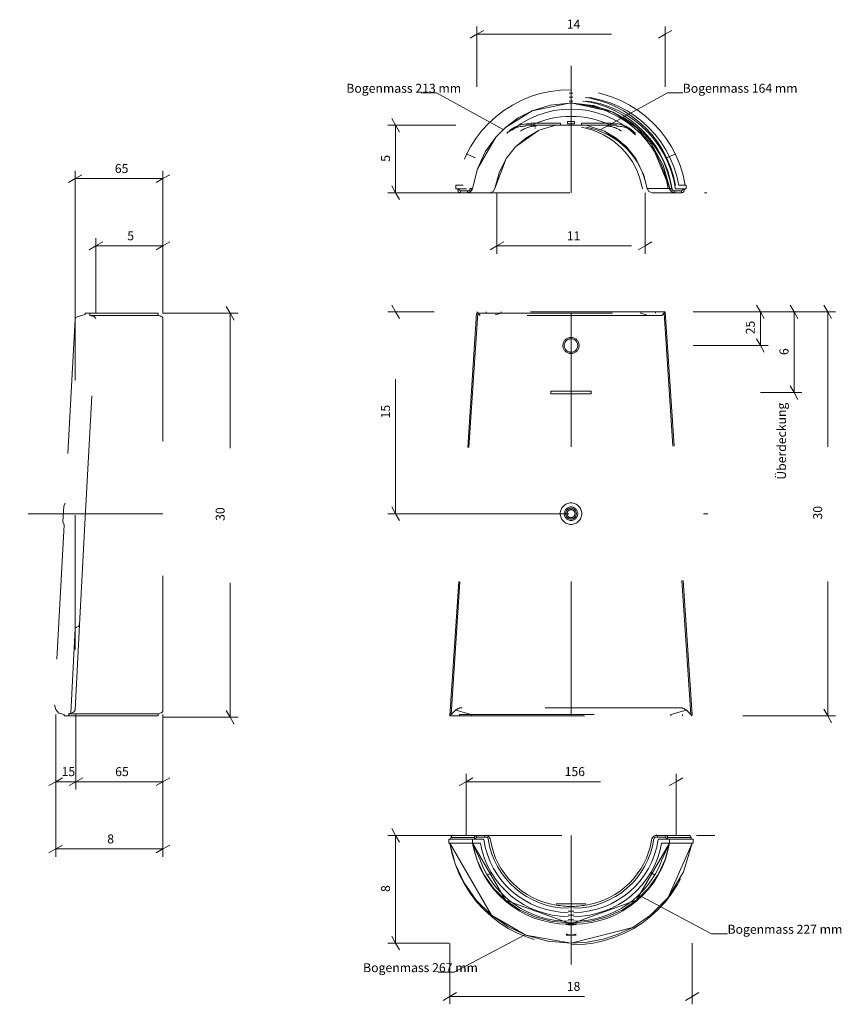
# Model space of a CAD drawing. Units: millimetres. Extents: x 0.19 to 0.8, y 2.014 to 2.746.
import ezdxf

# ---------------------------------------------------------------- set-up
doc = ezdxf.new("R2010")
doc.units = ezdxf.units.MM
doc.header["$MEASUREMENT"] = 0
for name, pattern in [('_DASHDOT', [11, 5, -2, 2, -2]), ('_DOT', [4, 2, -2]), ('_SOLID', [5, 5, 0])]:
    doc.linetypes.add(name, pattern=pattern)
doc.layers.add('SEMA2D', color=7, linetype='Continuous')
doc.layers.add('SEMATEXT', color=7, linetype='Continuous')

msp = doc.modelspace()

# ---------------------------------------------------------------- linework, layer by layer
at = {"layer": 'SEMA2D', "color": 0, "linetype": '_SOLID', "lineweight": 9}
for p, q in [((0.52903, 2.73527), (0.52903, 2.7411)), ((0.52903, 2.73527), (0.53408, 2.73818)), ((0.66884, 2.73527), (0.66884, 2.7411)), ((0.66884, 2.73527), (0.67389, 2.73818)), ((0.52903, 2.73527), (0.52398, 2.73235)), ((0.52903, 2.73527), (0.66884, 2.73527)), ((0.52903, 2.73527), (0.52903, 2.72944)), ((0.66884, 2.73527), (0.66379, 2.73235)), ((0.66884, 2.73527), (0.66884, 2.72944)), ((0.60023, 2.69142), (0.59764, 2.69142)), ((0.60023, 2.68845), (0.59764, 2.68845)), ((0.60023, 2.68559), (0.59764, 2.68559)), ((0.56999, 2.67845), (0.55024, 2.66604)), ((0.56999, 2.67845), (0.55024, 2.66604)), ((0.56999, 2.67845), (0.55967, 2.67308)), ((0.59764, 2.68405), (0.56999, 2.67845)), ((0.59764, 2.68405), (0.56999, 2.67845)), ((0.5835, 2.68263), (0.56999, 2.67845)), ((0.59764, 2.68405), (0.5835, 2.68263)), ((0.60023, 2.68405), (0.59764, 2.68405)), ((0.60023, 2.68405), (0.59764, 2.68405)), ((0.60023, 2.68405), (0.59764, 2.68405)), ((0.59764, 2.68405), (0.60023, 2.68405)), ((0.61567, 2.68235), (0.60023, 2.68405)), ((0.63031, 2.67737), (0.60023, 2.68405)), ((0.63031, 2.67737), (0.60023, 2.68405)), ((0.63031, 2.67737), (0.61567, 2.68235)), ((0.46868, 2.66765), (0.46576, 2.6727)), ((0.55967, 2.67308), (0.55024, 2.66604)), ((0.59628, 2.66872), (0.59628, 2.67034)), ((0.60159, 2.67034), (0.59628, 2.67034)), ((0.60159, 2.66872), (0.60159, 2.67034)), ((0.64763, 2.66604), (0.63031, 2.67737)), ((0.64763, 2.66604), (0.63031, 2.67737)), ((0.64763, 2.66604), (0.63031, 2.67737)), ((0.46868, 2.66765), (0.46285, 2.66765)), ((0.46868, 2.61753), (0.46868, 2.66765)), ((0.46868, 2.66765), (0.47451, 2.66765)), ((0.46868, 2.66765), (0.47159, 2.66261)), ((0.55024, 2.66604), (0.54319, 2.65892)), ((0.55024, 2.66604), (0.54319, 2.65892)), ((0.55024, 2.66604), (0.54319, 2.65892)), ((0.55776, 2.65156), (0.57404, 2.66326)), ((0.55776, 2.65156), (0.57404, 2.66326)), ((0.58768, 2.66765), (0.56504, 2.66765)), ((0.56541, 2.65818), (0.57404, 2.66326)), ((0.56939, 2.66765), (0.56939, 2.66928)), ((0.59109, 2.66928), (0.56939, 2.66928)), ((0.57208, 2.66544), (0.57269, 2.66573)), ((0.57404, 2.66326), (0.57419, 2.66333)), ((0.57404, 2.66326), (0.57419, 2.66333)), ((0.57404, 2.66326), (0.57419, 2.66333)), ((0.57419, 2.66333), (0.57469, 2.66377)), ((0.57419, 2.66333), (0.57469, 2.66377)), ((0.57419, 2.66333), (0.57469, 2.66377)), ((0.57469, 2.66377), (0.57613, 2.6642)), ((0.57469, 2.66377), (0.57613, 2.6642)), ((0.57469, 2.66377), (0.57613, 2.6642)), ((0.57613, 2.6642), (0.58768, 2.66762)), ((0.57613, 2.6642), (0.58768, 2.66762)), ((0.57613, 2.6642), (0.58768, 2.66762)), ((0.58768, 2.66762), (0.60678, 2.66765)), ((0.58768, 2.66762), (0.60678, 2.66765)), ((0.58768, 2.66762), (0.60678, 2.66765)), ((0.6102, 2.66765), (0.58768, 2.66765)), ((0.59109, 2.66765), (0.59109, 2.66928)), ((0.60159, 2.66872), (0.59628, 2.66872)), ((0.60678, 2.66765), (0.60678, 2.66928)), ((0.62848, 2.66928), (0.60678, 2.66928)), ((0.60678, 2.66765), (0.6069, 2.66762)), ((0.60678, 2.66765), (0.6069, 2.66762)), ((0.60678, 2.66765), (0.6069, 2.66762)), ((0.6069, 2.66762), (0.6102, 2.66762)), ((0.6069, 2.66762), (0.6102, 2.66762)), ((0.6069, 2.66762), (0.6102, 2.66762)), ((0.63283, 2.66765), (0.6102, 2.66765)), ((0.6102, 2.66762), (0.62384, 2.66326)), ((0.6102, 2.66762), (0.62384, 2.66326)), ((0.6102, 2.66762), (0.62384, 2.66326)), ((0.62384, 2.66326), (0.63247, 2.65818)), ((0.62384, 2.66326), (0.64012, 2.65156)), ((0.62384, 2.66326), (0.64012, 2.65156)), ((0.62848, 2.66765), (0.62848, 2.66928)), ((0.65883, 2.65367), (0.64763, 2.66604)), ((0.65883, 2.65367), (0.64763, 2.66604)), ((0.65883, 2.65367), (0.64763, 2.66604)), ((0.54319, 2.65892), (0.5294, 2.63538)), ((0.54319, 2.65892), (0.5294, 2.63538)), ((0.54319, 2.65892), (0.53523, 2.64779)), ((0.55776, 2.65156), (0.56541, 2.65818)), ((0.63247, 2.65818), (0.64012, 2.65156)), ((0.55089, 2.64288), (0.55776, 2.65156)), ((0.55089, 2.64288), (0.55776, 2.65156)), ((0.55089, 2.64288), (0.55776, 2.65156)), ((0.64012, 2.65156), (0.64698, 2.64288)), ((0.64012, 2.65156), (0.64698, 2.64288)), ((0.64012, 2.65156), (0.64698, 2.64288)), ((0.65883, 2.65366), (0.65883, 2.65367)), ((0.65883, 2.65366), (0.65883, 2.65367)), ((0.65883, 2.65366), (0.65883, 2.65367)), ((0.66744, 2.63805), (0.65883, 2.65366)), ((0.67221, 2.62066), (0.65883, 2.65366)), ((0.67221, 2.62066), (0.65883, 2.65366)), ((0.52805, 2.64335), (0.52112, 2.64653)), ((0.53523, 2.64779), (0.5294, 2.63538)), ((0.54242, 2.62066), (0.55089, 2.64288)), ((0.54242, 2.62066), (0.55089, 2.64288)), ((0.54552, 2.63226), (0.55089, 2.64288)), ((0.64698, 2.64288), (0.65294, 2.63064)), ((0.64698, 2.64288), (0.65294, 2.63064)), ((0.64698, 2.64288), (0.65294, 2.63064)), ((0.66983, 2.64335), (0.67673, 2.64652)), ((0.23071, 2.628), (0.23071, 2.63383)), ((0.29586, 2.628), (0.29586, 2.63383)), ((0.5294, 2.63538), (0.52566, 2.62066)), ((0.5294, 2.63538), (0.52566, 2.62066)), ((0.5294, 2.63538), (0.52566, 2.62066)), ((0.67221, 2.62066), (0.66744, 2.63805)), ((0.23071, 2.628), (0.22566, 2.62509)), ((0.23071, 2.628), (0.23576, 2.63092)), ((0.23071, 2.628), (0.29586, 2.628)), ((0.23071, 2.628), (0.23071, 2.62217)), ((0.29586, 2.628), (0.29082, 2.62509)), ((0.29586, 2.628), (0.30091, 2.63092)), ((0.29586, 2.628), (0.29586, 2.62217)), ((0.54242, 2.62066), (0.54552, 2.63226)), ((0.65294, 2.63064), (0.65546, 2.62066)), ((0.65294, 2.63064), (0.65546, 2.62066)), ((0.65294, 2.63064), (0.65546, 2.62066)), ((0.46868, 2.61753), (0.46576, 2.62258)), ((0.51332, 2.62322), (0.51332, 2.62038)), ((0.51332, 2.62322), (0.51879, 2.62322)), ((0.51332, 2.62038), (0.52129, 2.62038)), ((0.51463, 2.62038), (0.51503, 2.61872)), ((0.5168, 2.61885), (0.51463, 2.62038)), ((0.52566, 2.62066), (0.52414, 2.62066)), ((0.52556, 2.62025), (0.52434, 2.61842)), ((0.52556, 2.62025), (0.52434, 2.61842)), ((0.52556, 2.62025), (0.52434, 2.61842)), ((0.52566, 2.62066), (0.52556, 2.62025)), ((0.52566, 2.62066), (0.52556, 2.62025)), ((0.52566, 2.62066), (0.52556, 2.62025)), ((0.52566, 2.62066), (0.52567, 2.62067)), ((0.52567, 2.62067), (0.52566, 2.62066)), ((0.52566, 2.62066), (0.52567, 2.62067)), ((0.52567, 2.62067), (0.52566, 2.62066)), ((0.52566, 2.62066), (0.52567, 2.62067)), ((0.52567, 2.62067), (0.52566, 2.62066)), ((0.5411, 2.61842), (0.54242, 2.62066)), ((0.5411, 2.61842), (0.54242, 2.62066)), ((0.5411, 2.61842), (0.54242, 2.62066)), ((0.65546, 2.62066), (0.65678, 2.61842)), ((0.65546, 2.62066), (0.65678, 2.61842)), ((0.65546, 2.62066), (0.65678, 2.61842)), ((0.65546, 2.62066), (0.67221, 2.62066)), ((0.67221, 2.62066), (0.67221, 2.62067)), ((0.67221, 2.62067), (0.67221, 2.62066)), ((0.67221, 2.62066), (0.67221, 2.62067)), ((0.67221, 2.62067), (0.67221, 2.62066)), ((0.67221, 2.62066), (0.67221, 2.62067)), ((0.67221, 2.62067), (0.67221, 2.62066)), ((0.67353, 2.61842), (0.67221, 2.62066)), ((0.67353, 2.61842), (0.67221, 2.62066)), ((0.67353, 2.61842), (0.67221, 2.62066)), ((0.67221, 2.62066), (0.67373, 2.62066)), ((0.67658, 2.62038), (0.68455, 2.62038)), ((0.68455, 2.62322), (0.67908, 2.62322)), ((0.68107, 2.61885), (0.68324, 2.62038)), ((0.68324, 2.62038), (0.68285, 2.61872)), ((0.68455, 2.62038), (0.68455, 2.62322)), ((0.46868, 2.61753), (0.46285, 2.61753)), ((0.46868, 2.61753), (0.47451, 2.61753)), ((0.46868, 2.61753), (0.47159, 2.61249)), ((0.5165, 2.61753), (0.52194, 2.61753)), ((0.5168, 2.61753), (0.5168, 2.61885)), ((0.52194, 2.61885), (0.5168, 2.61885)), ((0.52194, 2.61753), (0.52194, 2.61885)), ((0.52434, 2.61842), (0.52194, 2.61753)), ((0.52434, 2.61842), (0.52194, 2.61753)), ((0.52434, 2.61842), (0.52194, 2.61753)), ((0.52194, 2.61753), (0.53869, 2.61753)), ((0.52194, 2.61753), (0.53869, 2.61753)), ((0.52194, 2.61753), (0.53869, 2.61753)), ((0.52194, 2.61753), (0.53869, 2.61753)), ((0.53869, 2.61753), (0.5411, 2.61842)), ((0.53869, 2.61753), (0.5411, 2.61842)), ((0.53869, 2.61753), (0.5411, 2.61842)), ((0.65678, 2.61842), (0.65918, 2.61753)), ((0.65678, 2.61842), (0.65918, 2.61753)), ((0.65678, 2.61842), (0.65918, 2.61753)), ((0.65918, 2.61753), (0.67593, 2.61753)), ((0.65918, 2.61753), (0.67593, 2.61753)), ((0.65918, 2.61753), (0.67593, 2.61753)), ((0.65918, 2.61753), (0.67593, 2.61753)), ((0.67593, 2.61753), (0.67353, 2.61842)), ((0.67593, 2.61753), (0.67353, 2.61842)), ((0.67593, 2.61753), (0.67353, 2.61842)), ((0.68107, 2.61885), (0.67562, 2.61885)), ((0.67593, 2.61753), (0.67593, 2.61885)), ((0.67593, 2.61753), (0.68107, 2.61753)), ((0.68107, 2.61753), (0.68107, 2.61885)), ((0.24611, 2.578), (0.24611, 2.58383)), ((0.29586, 2.578), (0.29586, 2.58383)), ((0.54394, 2.578), (0.54394, 2.58383)), ((0.65394, 2.578), (0.65394, 2.58383)), ((0.24611, 2.578), (0.24106, 2.57509)), ((0.24611, 2.578), (0.25116, 2.58092)), ((0.24611, 2.578), (0.29586, 2.578)), ((0.24611, 2.578), (0.24611, 2.57217)), ((0.29586, 2.578), (0.29082, 2.57509)), ((0.29586, 2.578), (0.30091, 2.58092)), ((0.29586, 2.578), (0.29586, 2.57217)), ((0.54394, 2.578), (0.53889, 2.57509)), ((0.54394, 2.578), (0.54898, 2.58092)), ((0.54394, 2.578), (0.65394, 2.578)), ((0.54394, 2.578), (0.54394, 2.57217)), ((0.65394, 2.578), (0.64889, 2.57509)), ((0.65394, 2.578), (0.65898, 2.58092)), ((0.65394, 2.578), (0.65394, 2.57217)), ((0.34586, 2.528), (0.34295, 2.53305)), ((0.46868, 2.529), (0.46576, 2.53405)), ((0.73959, 2.529), (0.73668, 2.53405)), ((0.78959, 2.529), (0.78668, 2.53405)), ((0.23115, 2.52474), (0.23071, 2.5236)), ((0.23115, 2.52474), (0.23071, 2.5236)), ((0.23115, 2.52474), (0.23071, 2.5236)), ((0.23217, 2.52541), (0.23115, 2.52474)), ((0.23217, 2.52541), (0.23115, 2.52474)), ((0.23217, 2.52541), (0.23115, 2.52474)), ((0.23802, 2.52705), (0.23217, 2.52541)), ((0.23802, 2.52705), (0.23217, 2.52541)), ((0.23802, 2.52705), (0.23217, 2.52541)), ((0.23217, 2.52541), (0.23802, 2.52705)), ((0.23768, 2.36676), (0.24611, 2.52407)), ((0.23768, 2.36676), (0.24611, 2.52407)), ((0.23768, 2.36676), (0.24611, 2.52407)), ((0.24166, 2.528), (0.23802, 2.528)), ((0.23802, 2.528), (0.23802, 2.52705)), ((0.24166, 2.528), (0.23802, 2.528)), ((0.23802, 2.528), (0.23802, 2.52705)), ((0.24166, 2.528), (0.23802, 2.528)), ((0.23802, 2.528), (0.23802, 2.52705)), ((0.23802, 2.528), (0.23802, 2.52705)), ((0.29222, 2.528), (0.23802, 2.528)), ((0.24166, 2.52634), (0.24166, 2.528)), ((0.24166, 2.52634), (0.24166, 2.528)), ((0.24166, 2.52634), (0.24166, 2.528)), ((0.24166, 2.528), (0.24166, 2.52634)), ((0.24469, 2.52549), (0.24166, 2.52634)), ((0.24469, 2.52549), (0.24166, 2.52634)), ((0.24469, 2.52549), (0.24166, 2.52634)), ((0.24166, 2.52634), (0.29222, 2.52634)), ((0.24611, 2.52407), (0.24469, 2.52549)), ((0.24611, 2.52407), (0.24469, 2.52549)), ((0.24611, 2.52407), (0.24469, 2.52549)), ((0.29222, 2.52634), (0.29222, 2.528)), ((0.29222, 2.52634), (0.2944, 2.52573)), ((0.34586, 2.528), (0.34004, 2.528)), ((0.34586, 2.22777), (0.34586, 2.528)), ((0.34586, 2.528), (0.35169, 2.528)), ((0.34586, 2.528), (0.34878, 2.52295)), ((0.46868, 2.529), (0.46285, 2.529)), ((0.46868, 2.37905), (0.46868, 2.529)), ((0.46868, 2.529), (0.47451, 2.529)), ((0.46868, 2.529), (0.47159, 2.52395)), ((0.50894, 2.22877), (0.52888, 2.529)), ((0.52975, 2.52804), (0.50993, 2.22973)), ((0.52888, 2.529), (0.53136, 2.52632)), ((0.66894, 2.529), (0.52892, 2.529)), ((0.5298, 2.52805), (0.66806, 2.52805)), ((0.66646, 2.52632), (0.5314, 2.52632)), ((0.53604, 2.52805), (0.53604, 2.529)), ((0.54273, 2.52673), (0.54695, 2.52805)), ((0.54695, 2.52805), (0.54695, 2.529)), ((0.65087, 2.52805), (0.65087, 2.529)), ((0.65087, 2.52805), (0.65509, 2.52673)), ((0.66178, 2.52805), (0.66178, 2.529)), ((0.66894, 2.529), (0.66646, 2.52632)), ((0.68794, 2.22973), (0.66807, 2.52804)), ((0.66894, 2.529), (0.68893, 2.22877)), ((0.73959, 2.529), (0.73376, 2.529)), ((0.73959, 2.504), (0.73959, 2.529)), ((0.73959, 2.529), (0.74542, 2.529)), ((0.73959, 2.529), (0.7425, 2.52395)), ((0.78959, 2.529), (0.78376, 2.529)), ((0.78959, 2.22877), (0.78959, 2.529)), ((0.78959, 2.529), (0.79542, 2.529)), ((0.78959, 2.529), (0.7925, 2.52395)), ((0.23071, 2.5236), (0.22329, 2.38687)), ((0.23071, 2.5236), (0.22329, 2.38687)), ((0.23071, 2.5236), (0.22329, 2.38687)), ((0.29586, 2.23297), (0.29586, 2.5238)), ((0.73959, 2.504), (0.73376, 2.504)), ((0.73959, 2.504), (0.73668, 2.50905)), ((0.73959, 2.504), (0.74542, 2.504)), ((0.73959, 2.504), (0.7425, 2.49895)), ((0.58394, 2.47), (0.58394, 2.468)), ((0.61394, 2.47), (0.58394, 2.47)), ((0.58394, 2.47), (0.58394, 2.468)), ((0.61394, 2.47), (0.58394, 2.47)), ((0.58394, 2.47), (0.58394, 2.468)), ((0.61394, 2.47), (0.58394, 2.47)), ((0.58394, 2.468), (0.61394, 2.468)), ((0.58394, 2.468), (0.61394, 2.468)), ((0.58394, 2.468), (0.61394, 2.468)), ((0.61394, 2.468), (0.61394, 2.47)), ((0.61394, 2.468), (0.61394, 2.47)), ((0.61394, 2.468), (0.61394, 2.47)), ((0.22329, 2.38687), (0.22224, 2.38458)), ((0.22329, 2.38687), (0.22224, 2.38458)), ((0.22329, 2.38687), (0.22224, 2.38458)), ((0.22224, 2.38458), (0.22162, 2.37298)), ((0.22224, 2.38458), (0.22162, 2.37298)), ((0.22224, 2.38458), (0.22162, 2.37298)), ((0.46868, 2.37905), (0.46285, 2.37905)), ((0.46868, 2.37905), (0.46576, 2.3841)), ((0.46868, 2.37905), (0.47451, 2.37905)), ((0.46868, 2.37905), (0.47159, 2.374)), ((0.22241, 2.37075), (0.21528, 2.23691)), ((0.22241, 2.37075), (0.21528, 2.23691)), ((0.22241, 2.37075), (0.21528, 2.23691)), ((0.22162, 2.37298), (0.22241, 2.37075)), ((0.22162, 2.37298), (0.22241, 2.37075)), ((0.22162, 2.37298), (0.22241, 2.37075)), ((0.23568, 2.32905), (0.2377, 2.3668)), ((0.23568, 2.32905), (0.2377, 2.3668)), ((0.23568, 2.32905), (0.2377, 2.3668)), ((0.2377, 2.3668), (0.23768, 2.36676)), ((0.2377, 2.3668), (0.23768, 2.36676)), ((0.2377, 2.3668), (0.23768, 2.36676)), ((0.23395, 2.29651), (0.23568, 2.32905)), ((0.23395, 2.29651), (0.23568, 2.32905)), ((0.23395, 2.29651), (0.23568, 2.32905)), ((0.23395, 2.29645), (0.23568, 2.32905)), ((0.22736, 2.23094), (0.23074, 2.29362)), ((0.22736, 2.23094), (0.23074, 2.29362)), ((0.22736, 2.23094), (0.23074, 2.29362)), ((0.23074, 2.29362), (0.22736, 2.23094)), ((0.23395, 2.29651), (0.23058, 2.23325)), ((0.23074, 2.29362), (0.23088, 2.29413)), ((0.23074, 2.29362), (0.23088, 2.29413)), ((0.23074, 2.29362), (0.23088, 2.29413)), ((0.23074, 2.29362), (0.23074, 2.29362)), ((0.23074, 2.29362), (0.23074, 2.29362)), ((0.23074, 2.29362), (0.23074, 2.29362)), ((0.23088, 2.29413), (0.23127, 2.2945)), ((0.23088, 2.29413), (0.23127, 2.2945)), ((0.23088, 2.29413), (0.23127, 2.2945)), ((0.23127, 2.2945), (0.23179, 2.29462)), ((0.23127, 2.2945), (0.23179, 2.29462)), ((0.23127, 2.2945), (0.23179, 2.29462)), ((0.23179, 2.29462), (0.23185, 2.29462)), ((0.23179, 2.29462), (0.23185, 2.29462)), ((0.23179, 2.29462), (0.23185, 2.29462)), ((0.23185, 2.29462), (0.23206, 2.29462)), ((0.23185, 2.29462), (0.23206, 2.29462)), ((0.23185, 2.29462), (0.23206, 2.29462)), ((0.23206, 2.29462), (0.23329, 2.29512)), ((0.23206, 2.29462), (0.23329, 2.29512)), ((0.23206, 2.29462), (0.23329, 2.29512)), ((0.23329, 2.29512), (0.23395, 2.29645)), ((0.23329, 2.29512), (0.23395, 2.29645)), ((0.23329, 2.29512), (0.23395, 2.29645)), ((0.23395, 2.29645), (0.23395, 2.29651)), ((0.23395, 2.29645), (0.23395, 2.29651)), ((0.23395, 2.29645), (0.23395, 2.29651)), ((0.21528, 2.23691), (0.21625, 2.23354)), ((0.21528, 2.23691), (0.21625, 2.23354)), ((0.21528, 2.23691), (0.21625, 2.23354)), ((0.21625, 2.23354), (0.21859, 2.23092)), ((0.21625, 2.23354), (0.21859, 2.23092)), ((0.21625, 2.23354), (0.21859, 2.23092)), ((0.22736, 2.23094), (0.22912, 2.23143)), ((0.34586, 2.22777), (0.34295, 2.23282)), ((0.51327, 2.23294), (0.50894, 2.22877)), ((0.52487, 2.22972), (0.51344, 2.2331)), ((0.67975, 2.2349), (0.51812, 2.2349)), ((0.673, 2.22972), (0.68444, 2.2331)), ((0.68894, 2.22877), (0.68461, 2.23294)), ((0.78959, 2.22877), (0.78668, 2.23382)), ((0.21859, 2.23092), (0.22241, 2.22985)), ((0.21859, 2.23092), (0.22241, 2.22985)), ((0.21859, 2.23092), (0.22241, 2.22985)), ((0.22241, 2.22985), (0.22241, 2.2289)), ((0.22241, 2.22985), (0.22241, 2.2289)), ((0.22241, 2.22985), (0.22241, 2.2289)), ((0.22241, 2.2289), (0.22603, 2.2289)), ((0.22241, 2.2289), (0.22603, 2.2289)), ((0.22241, 2.2289), (0.22603, 2.2289)), ((0.29222, 2.22877), (0.22241, 2.22877)), ((0.22603, 2.23056), (0.22736, 2.23094)), ((0.22603, 2.23056), (0.22736, 2.23094)), ((0.22603, 2.23056), (0.22736, 2.23094)), ((0.22603, 2.2289), (0.22603, 2.23056)), ((0.22603, 2.2289), (0.22603, 2.23056)), ((0.22603, 2.2289), (0.22603, 2.23056)), ((0.29222, 2.23043), (0.22603, 2.23043)), ((0.2944, 2.23104), (0.29222, 2.23043)), ((0.29222, 2.22877), (0.29222, 2.23043)), ((0.34586, 2.22777), (0.34004, 2.22777)), ((0.34586, 2.22777), (0.35169, 2.22777)), ((0.34586, 2.22777), (0.34878, 2.22272)), ((0.50894, 2.22877), (0.68894, 2.22877)), ((0.51614, 2.22972), (0.68173, 2.22972)), ((0.51614, 2.22972), (0.51614, 2.22877)), ((0.52487, 2.22972), (0.52487, 2.22877)), ((0.673, 2.22972), (0.673, 2.22877)), ((0.68173, 2.22972), (0.68173, 2.22877)), ((0.78959, 2.22877), (0.78376, 2.22877)), ((0.78959, 2.22877), (0.79542, 2.22877)), ((0.78959, 2.22877), (0.7925, 2.22372)), ((0.21628, 2.1799), (0.21628, 2.18573)), ((0.21628, 2.1799), (0.22133, 2.18282)), ((0.23128, 2.1799), (0.23128, 2.18573)), ((0.23128, 2.1799), (0.23633, 2.18282)), ((0.29586, 2.1799), (0.29586, 2.18573)), ((0.29586, 2.1799), (0.30091, 2.18282)), ((0.52095, 2.1799), (0.52095, 2.18573)), ((0.52095, 2.1799), (0.526, 2.18282)), ((0.67692, 2.1799), (0.67692, 2.18573)), ((0.67692, 2.1799), (0.68197, 2.18282)), ((0.21628, 2.1799), (0.21123, 2.17699)), ((0.21628, 2.1799), (0.29586, 2.1799)), ((0.21628, 2.1799), (0.21628, 2.17407)), ((0.23128, 2.1799), (0.22623, 2.17699)), ((0.23128, 2.1799), (0.23128, 2.17407)), ((0.29586, 2.1799), (0.29082, 2.17699)), ((0.29586, 2.1799), (0.29586, 2.17407)), ((0.52095, 2.1799), (0.51591, 2.17699)), ((0.52095, 2.1799), (0.67692, 2.1799)), ((0.52095, 2.1799), (0.52095, 2.17407)), ((0.67692, 2.1799), (0.67187, 2.17699)), ((0.67692, 2.1799), (0.67692, 2.17407)), ((0.46868, 2.14004), (0.46576, 2.14509)), ((0.46868, 2.14004), (0.46285, 2.14004)), ((0.46868, 2.06004), (0.46868, 2.14004)), ((0.46868, 2.14004), (0.47451, 2.14004)), ((0.46868, 2.14004), (0.47159, 2.13499)), ((0.50953, 2.13715), (0.50814, 2.13715)), ((0.50814, 2.13715), (0.50814, 2.13426)), ((0.50953, 2.13715), (0.50814, 2.13715)), ((0.50814, 2.13715), (0.50814, 2.13426)), ((0.50953, 2.13715), (0.50814, 2.13715)), ((0.50814, 2.13715), (0.50814, 2.13426)), ((0.50814, 2.13426), (0.50814, 2.13715)), ((0.53421, 2.13715), (0.50814, 2.13715)), ((0.50995, 2.13883), (0.50953, 2.13715)), ((0.50995, 2.13883), (0.50953, 2.13715)), ((0.50995, 2.13883), (0.50953, 2.13715)), ((0.50995, 2.13883), (0.50953, 2.13715)), ((0.50989, 2.13855), (0.52718, 2.13855)), ((0.51052, 2.1397), (0.50995, 2.13883)), ((0.51052, 2.1397), (0.50995, 2.13883)), ((0.51052, 2.1397), (0.50995, 2.13883)), ((0.51152, 2.14004), (0.51052, 2.1397)), ((0.51152, 2.14004), (0.51052, 2.1397)), ((0.51152, 2.14004), (0.51052, 2.1397)), ((0.52879, 2.14004), (0.51152, 2.14004)), ((0.52879, 2.14004), (0.51152, 2.14004)), ((0.52879, 2.14004), (0.51152, 2.14004)), ((0.51152, 2.14004), (0.5351, 2.14004)), ((0.52585, 2.13426), (0.52585, 2.13715)), ((0.52585, 2.13715), (0.52718, 2.13715)), ((0.52585, 2.13426), (0.52585, 2.13715)), ((0.52585, 2.13715), (0.52718, 2.13715)), ((0.52585, 2.13426), (0.52585, 2.13715)), ((0.52585, 2.13715), (0.52718, 2.13715)), ((0.52585, 2.13426), (0.52585, 2.13715)), ((0.52718, 2.13845), (0.5274, 2.13925)), ((0.52718, 2.13845), (0.5274, 2.13925)), ((0.52718, 2.13845), (0.5274, 2.13925)), ((0.52903, 2.1387), (0.52718, 2.13715)), ((0.52718, 2.13715), (0.52718, 2.13845)), ((0.52718, 2.13715), (0.52718, 2.13845)), ((0.52718, 2.13715), (0.52718, 2.13845)), ((0.52718, 2.13845), (0.52718, 2.13715)), ((0.5274, 2.13925), (0.52799, 2.13983)), ((0.5274, 2.13925), (0.52799, 2.13983)), ((0.5274, 2.13925), (0.52799, 2.13983)), ((0.52799, 2.13983), (0.52879, 2.14004)), ((0.52799, 2.13983), (0.52879, 2.14004)), ((0.52799, 2.13983), (0.52879, 2.14004)), ((0.53464, 2.14004), (0.52879, 2.14004)), ((0.52903, 2.1387), (0.52879, 2.14004)), ((0.52903, 2.1387), (0.53584, 2.1387)), ((0.53463, 2.14004), (0.53463, 2.1387)), ((0.66884, 2.1387), (0.66204, 2.1387)), ((0.6861, 2.14004), (0.66277, 2.14004)), ((0.66324, 2.14004), (0.66324, 2.1387)), ((0.66324, 2.14004), (0.66324, 2.1387)), ((0.66324, 2.14004), (0.66909, 2.14004)), ((0.66324, 2.1387), (0.66884, 2.1387)), ((0.66366, 2.13715), (0.68973, 2.13715)), ((0.66885, 2.1387), (0.66909, 2.14004)), ((0.66885, 2.1387), (0.6707, 2.13715)), ((0.68635, 2.14004), (0.66909, 2.14004)), ((0.66909, 2.14004), (0.6699, 2.13983)), ((0.68635, 2.14004), (0.66909, 2.14004)), ((0.66909, 2.14004), (0.6699, 2.13983)), ((0.68635, 2.14004), (0.66909, 2.14004)), ((0.66909, 2.14004), (0.6699, 2.13983)), ((0.6699, 2.13983), (0.67049, 2.13925)), ((0.6699, 2.13983), (0.67049, 2.13925)), ((0.6699, 2.13983), (0.67049, 2.13925)), ((0.67049, 2.13925), (0.6707, 2.13845)), ((0.67049, 2.13925), (0.6707, 2.13845)), ((0.67049, 2.13925), (0.6707, 2.13845)), ((0.67069, 2.13855), (0.68799, 2.13855)), ((0.6707, 2.13845), (0.6707, 2.13715)), ((0.6707, 2.13845), (0.6707, 2.13715)), ((0.6707, 2.13845), (0.6707, 2.13715)), ((0.6707, 2.13845), (0.6707, 2.13715)), ((0.6707, 2.13715), (0.67202, 2.13715)), ((0.6707, 2.13715), (0.67202, 2.13715)), ((0.6707, 2.13715), (0.67202, 2.13715)), ((0.67202, 2.13715), (0.67202, 2.13426)), ((0.67202, 2.13715), (0.67202, 2.13426)), ((0.67202, 2.13715), (0.67202, 2.13426)), ((0.67203, 2.13715), (0.67203, 2.13426)), ((0.67203, 2.13426), (0.67203, 2.13715)), ((0.68623, 2.14004), (0.6861, 2.14004)), ((0.68635, 2.14003), (0.68623, 2.14004)), ((0.68735, 2.1397), (0.68635, 2.14004)), ((0.68735, 2.1397), (0.68635, 2.14004)), ((0.68735, 2.1397), (0.68635, 2.14004)), ((0.68648, 2.14001), (0.68635, 2.14003)), ((0.6866, 2.13998), (0.68648, 2.14001)), ((0.68672, 2.13994), (0.6866, 2.13998)), ((0.68792, 2.13883), (0.68735, 2.1397)), ((0.68792, 2.13883), (0.68735, 2.1397)), ((0.68792, 2.13883), (0.68735, 2.1397)), ((0.68834, 2.13715), (0.68792, 2.13883)), ((0.68834, 2.13715), (0.68792, 2.13883)), ((0.68834, 2.13715), (0.68792, 2.13883)), ((0.68834, 2.13715), (0.68797, 2.13865)), ((0.68973, 2.13715), (0.68834, 2.13715)), ((0.68973, 2.13715), (0.68834, 2.13715)), ((0.68973, 2.13715), (0.68834, 2.13715)), ((0.68973, 2.13426), (0.68973, 2.13715)), ((0.68973, 2.13426), (0.68973, 2.13715)), ((0.68973, 2.13426), (0.68973, 2.13715)), ((0.68973, 2.13715), (0.68973, 2.13426)), ((0.21628, 2.1299), (0.21123, 2.12699)), ((0.21628, 2.1299), (0.21628, 2.13573)), ((0.21628, 2.1299), (0.22133, 2.13282)), ((0.21628, 2.1299), (0.29586, 2.1299)), ((0.21628, 2.1299), (0.21628, 2.12407)), ((0.29586, 2.1299), (0.29082, 2.12699)), ((0.29586, 2.1299), (0.29586, 2.13573)), ((0.29586, 2.1299), (0.30091, 2.13282)), ((0.29586, 2.1299), (0.29586, 2.12407)), ((0.50814, 2.13426), (0.50894, 2.13426)), ((0.50814, 2.13426), (0.50894, 2.13426)), ((0.50814, 2.13426), (0.50894, 2.13426)), ((0.53162, 2.13426), (0.50814, 2.13426)), ((0.50894, 2.13426), (0.51293, 2.11896)), ((0.50894, 2.13426), (0.53994, 2.08068)), ((0.50894, 2.13426), (0.53994, 2.08068)), ((0.52585, 2.13424), (0.52585, 2.13426)), ((0.52585, 2.13424), (0.52585, 2.13426)), ((0.52585, 2.13424), (0.52585, 2.13426)), ((0.5317, 2.12136), (0.52585, 2.13426)), ((0.52904, 2.12218), (0.52585, 2.13424)), ((0.5503, 2.09191), (0.52585, 2.13424)), ((0.5503, 2.09191), (0.52585, 2.13424)), ((0.67202, 2.13426), (0.64757, 2.09191)), ((0.67202, 2.13426), (0.64757, 2.09191)), ((0.66617, 2.12136), (0.67203, 2.13426)), ((0.66625, 2.13426), (0.68973, 2.13426)), ((0.67202, 2.13426), (0.66884, 2.12219)), ((0.67097, 2.09388), (0.68894, 2.13426)), ((0.67097, 2.09388), (0.68894, 2.13426)), ((0.68252, 2.11288), (0.68894, 2.13426)), ((0.68894, 2.13426), (0.68973, 2.13426)), ((0.68894, 2.13426), (0.68973, 2.13426)), ((0.68894, 2.13426), (0.68973, 2.13426)), ((0.53427, 2.11094), (0.52904, 2.12218)), ((0.66884, 2.12219), (0.66361, 2.11095)), ((0.51293, 2.11896), (0.51955, 2.10472)), ((0.5414, 2.10077), (0.53427, 2.11094)), ((0.53701, 2.11062), (0.54002, 2.11234)), ((0.66361, 2.11095), (0.65647, 2.10077)), ((0.65786, 2.11234), (0.66086, 2.11062)), ((0.66086, 2.11062), (0.65786, 2.11234)), ((0.67097, 2.09388), (0.68252, 2.11288)), ((0.51955, 2.10472), (0.52862, 2.09185)), ((0.5503, 2.09191), (0.5414, 2.10077)), ((0.65647, 2.10077), (0.64757, 2.09191)), ((0.65796, 2.08064), (0.67097, 2.09388)), ((0.65796, 2.08064), (0.67097, 2.09388)), ((0.65796, 2.08064), (0.67097, 2.09388)), ((0.52862, 2.09185), (0.53994, 2.08068)), ((0.56064, 2.08473), (0.5503, 2.09191)), ((0.59673, 2.07515), (0.5503, 2.09191)), ((0.59673, 2.07515), (0.5503, 2.09191)), ((0.58789, 2.08907), (0.60998, 2.08907)), ((0.59673, 2.0869), (0.60116, 2.0869)), ((0.64757, 2.09191), (0.60115, 2.07515)), ((0.64757, 2.09191), (0.60115, 2.07515)), ((0.64757, 2.09191), (0.63724, 2.08473)), ((0.53994, 2.08068), (0.55212, 2.07222)), ((0.53994, 2.08068), (0.56545, 2.0659)), ((0.53994, 2.08068), (0.56545, 2.0659)), ((0.572, 2.07947), (0.56064, 2.08473)), ((0.58413, 2.07625), (0.572, 2.07947)), ((0.59673, 2.08374), (0.60115, 2.08374)), ((0.59673, 2.08075), (0.60115, 2.08075)), ((0.62587, 2.07947), (0.61375, 2.07625)), ((0.63724, 2.08473), (0.62587, 2.07947)), ((0.6448, 2.07163), (0.65796, 2.08064)), ((0.6448, 2.07163), (0.65796, 2.08064)), ((0.6448, 2.07163), (0.65796, 2.08064)), ((0.55212, 2.07222), (0.56545, 2.0659)), ((0.59673, 2.07515), (0.58413, 2.07625)), ((0.60314, 2.07425), (0.59496, 2.07425)), ((0.60115, 2.07733), (0.59673, 2.07733)), ((0.60115, 2.07515), (0.59673, 2.07515)), ((0.60115, 2.07515), (0.59673, 2.07515)), ((0.60115, 2.07515), (0.59673, 2.07515)), ((0.59673, 2.07515), (0.60115, 2.07515)), ((0.59893, 2.06004), (0.6448, 2.07163)), ((0.59893, 2.06004), (0.6448, 2.07163)), ((0.61375, 2.07625), (0.60115, 2.07515)), ((0.63405, 2.0665), (0.6448, 2.07163)), ((0.46868, 2.06004), (0.46576, 2.06509)), ((0.56545, 2.0659), (0.58184, 2.06141)), ((0.56545, 2.0659), (0.59893, 2.06004)), ((0.56545, 2.0659), (0.59893, 2.06004)), ((0.62272, 2.06282), (0.63405, 2.0665)), ((0.46868, 2.06004), (0.46285, 2.06004)), ((0.46868, 2.06004), (0.47451, 2.06004)), ((0.46868, 2.06004), (0.47159, 2.05499)), ((0.58184, 2.06141), (0.59893, 2.06004)), ((0.59893, 2.06004), (0.61097, 2.06065)), ((0.61097, 2.06065), (0.62272, 2.06282)), ((0.50894, 2.02032), (0.50389, 2.01741)), ((0.50894, 2.02032), (0.50894, 2.02615)), ((0.50894, 2.02032), (0.51398, 2.02323)), ((0.50894, 2.02032), (0.68894, 2.02032)), ((0.50894, 2.02032), (0.50894, 2.01449)), ((0.68894, 2.02032), (0.68389, 2.01741)), ((0.68894, 2.02032), (0.68894, 2.02615)), ((0.68894, 2.02032), (0.69398, 2.02323)), ((0.68894, 2.02032), (0.68894, 2.01449))]:
    msp.add_line(p, q, dxfattribs=at).dxf.unprotected_set("ltscale", 0)
at = {"layer": 'SEMA2D', "color": 0, "linetype": '_DOT', "lineweight": 9}
for p, q in [((0.52903, 2.69621), (0.52903, 2.73527)), ((0.66884, 2.69621), (0.66884, 2.73527)), ((0.51332, 2.66765), (0.46868, 2.66765)), ((0.23071, 2.578), (0.23071, 2.628)), ((0.29586, 2.578), (0.29586, 2.628)), ((0.51332, 2.61753), (0.46868, 2.61753)), ((0.54394, 2.61753), (0.54394, 2.578)), ((0.65394, 2.61753), (0.65394, 2.578)), ((0.23071, 2.578), (0.23071, 2.2297)), ((0.24611, 2.528), (0.24611, 2.578)), ((0.29586, 2.528), (0.29586, 2.578)), ((0.29586, 2.528), (0.34586, 2.528)), ((0.4973, 2.529), (0.46868, 2.529)), ((0.68959, 2.529), (0.73959, 2.529)), ((0.72655, 2.529), (0.78959, 2.529)), ((0.68959, 2.504), (0.73959, 2.504)), ((0.4973, 2.37905), (0.46868, 2.37905)), ((0.21628, 2.2299), (0.21628, 2.1299)), ((0.21628, 2.2299), (0.21628, 2.1799)), ((0.23128, 2.2299), (0.23128, 2.1799)), ((0.29586, 2.2299), (0.29586, 2.1299)), ((0.29586, 2.2299), (0.29586, 2.1799)), ((0.29586, 2.22777), (0.34586, 2.22777)), ((0.72655, 2.22877), (0.78959, 2.22877)), ((0.52095, 2.14004), (0.52095, 2.1799)), ((0.67692, 2.14004), (0.67692, 2.1799)), ((0.50814, 2.14004), (0.46868, 2.14004)), ((0.50814, 2.06004), (0.46868, 2.06004)), ((0.50894, 2.06004), (0.50894, 2.02032)), ((0.68894, 2.06004), (0.68894, 2.02032))]:
    msp.add_line(p, q, dxfattribs=at).dxf.unprotected_set("ltscale", 0)
at = {"layer": 'SEMA2D', "color": 0, "linetype": '_DASHDOT', "lineweight": 9}
for p, q in [((0.59894, 2.61753), (0.59894, 2.71183)), ((0.49811, 2.61753), (0.69976, 2.61753)), ((0.59894, 2.22877), (0.59894, 2.528)), ((0.29586, 2.37905), (0.18951, 2.37905)), ((0.4973, 2.37905), (0.70057, 2.37905)), ((0.49202, 2.14004), (0.70586, 2.14004)), ((0.59894, 2.14004), (0.59894, 2.04415))]:
    msp.add_line(p, q, dxfattribs=at).dxf.unprotected_set("ltscale", 0)
at = {"layer": 'SEMA2D', "color": 5, "linetype": '_SOLID', "lineweight": 9}
for p, q in [((0.49898, 2.6918), (0.48774, 2.6918)), ((0.49898, 2.6918), (0.54848, 2.66443)), ((0.51213, 2.03839), (0.56462, 2.06622)), ((0.51213, 2.03839), (0.50021, 2.03839))]:
    msp.add_line(p, q, dxfattribs=at).dxf.unprotected_set("ltscale", 0)
at = {"layer": 'SEMA2D', "color": 92, "linetype": '_SOLID', "lineweight": 9}
for p, q in [((0.67068, 2.6918), (0.62119, 2.66443)), ((0.67068, 2.6918), (0.68192, 2.6918)), ((0.70325, 2.06691), (0.65076, 2.09474)), ((0.70325, 2.06691), (0.71518, 2.06691))]:
    msp.add_line(p, q, dxfattribs=at).dxf.unprotected_set("ltscale", 0)
at = {"layer": 'SEMA2D', "color": 1, "linetype": '_SOLID', "lineweight": 9}
for p, q in [((0.76459, 2.529), (0.76168, 2.53405)), ((0.76459, 2.529), (0.75876, 2.529)), ((0.76459, 2.469), (0.76459, 2.529)), ((0.76459, 2.529), (0.77042, 2.529)), ((0.76459, 2.529), (0.7675, 2.52395)), ((0.76459, 2.469), (0.76168, 2.47405)), ((0.76459, 2.469), (0.75876, 2.469)), ((0.76459, 2.469), (0.77042, 2.469)), ((0.76459, 2.469), (0.7675, 2.46395))]:
    msp.add_line(p, q, dxfattribs=at).dxf.unprotected_set("ltscale", 0)
at = {"layer": 'SEMA2D', "color": 1, "linetype": '_DOT', "lineweight": 9}
for p, q in [((0.73959, 2.529), (0.76459, 2.529)), ((0.73959, 2.469), (0.76459, 2.469))]:
    msp.add_line(p, q, dxfattribs=at).dxf.unprotected_set("ltscale", 0)
at = {"layer": 'SEMA2D', "color": 0, "linetype": '_SOLID', "lineweight": 9}
for centre, radius in [((0.59894, 2.504), 0.006), ((0.59894, 2.504), 0.005), ((0.59894, 2.37905), 0.008), ((0.59894, 2.37905), 0.005), ((0.59894, 2.37905), 0.004), ((0.59894, 2.37905), 0.003)]:
    msp.add_circle(centre, radius, dxfattribs=at).dxf.unprotected_set("ltscale", 0)
for centre, radius, start, end in [((0.59754, 2.60933), 0.08456, 89.05363, 170.80042), ((0.60023, 2.6092), 0.08468, 9.27283, 90.87695), ((0.59764, 2.6092), 0.08001, 9.81669, 90), ((0.59764, 2.6092), 0.07712, 8.1069, 90), ((0.60023, 2.6092), 0.08001, 9.81669, 90), ((0.60023, 2.6092), 0.07712, 8.1069, 90), ((0.59894, 2.6104), 0.06929, 46.40665, 133.59335), ((0.59764, 2.6092), 0.07434, 8.72273, 90), ((0.60023, 2.6092), 0.07434, 8.72273, 90), ((0.59894, 2.60544), 0.06879, 64.56791, 115.43209), ((0.56749, 2.64662), 0.02213, 85.07239, 137.57403), ((0.56532, 2.64621), 0.02087, 90.77652, 132.73139), ((0.57342, 2.64622), 0.02086, 91.26446, 124.91352), ((0.59721, 2.61141), 0.05553, 9.33568, 80.11189), ((0.60066, 2.61141), 0.05553, 9.33568, 80.11189), ((0.62448, 2.64628), 0.02079, 55.06011, 85.79609), ((0.63084, 2.64782), 0.02101, 40.91263, 96.44095), ((0.63259, 2.64628), 0.0208, 47.21329, 89.31644), ((0.52194, 2.62144), 0.00385, 270, 348.23989), ((0.52226, 2.62079), 0.00191, 270, 0), ((0.67593, 2.62144), 0.00385, 191.76011, 270), ((0.67562, 2.62079), 0.00191, 180, 270), ((0.5165, 2.6191), 0.00154, 194.19961, 270), ((0.68137, 2.6191), 0.00154, 258.99687, 345.80039), ((0.29386, 2.5238), 0.002, 0, 74.37225), ((0.23174, 2.29362), 0.001, 90, 180), ((0.22858, 2.23335), 0.002, 285.62775, -3.04983), ((0.29386, 2.23297), 0.002, 285.62775, 0), ((0.51812, 2.2279), 0.007, 90, 133.91724), ((0.67975, 2.2279), 0.007, 46.08276, 90), ((0.51152, 2.13845), 0.0016, 90, 166.36202), ((0.52879, 2.13845), 0.0016, 90, 180), ((0.59673, 2.14596), 0.06315, 188.13913, 270), ((0.5351, 2.13607), 0.004, 9.69117, 90), ((0.53584, 2.13711), 0.0016, 9.85598, 90), ((0.59673, 2.14596), 0.05994, 188.13913, 270), ((0.59673, 2.14596), 0.0584, 189.21104, 261.29935), ((0.60115, 2.14596), 0.05994, 270, 351.86087), ((0.60115, 2.14596), 0.06315, 270, 351.86087), ((0.60108, 2.14602), 0.05848, 278.75131, 350.73903), ((0.66277, 2.13607), 0.004, 90, 170.28856), ((0.66277, 2.13607), 0.004, 90, 170.30883), ((0.66204, 2.13711), 0.0016, 90, 170.14402), ((0.66909, 2.13845), 0.0016, 0, 90), ((0.68635, 2.13845), 0.0016, 13.63798, 90), ((0.59762, 2.14858), 0.08987, 189.3096, 270.83636), ((0.59673, 2.14596), 0.07187, 189.51091, 270), ((0.59673, 2.14596), 0.06618, 190.33688, 270), ((0.60036, 2.14845), 0.08974, 269.08639, 350.76383), ((0.60115, 2.14596), 0.07187, 270, 350.48909), ((0.60115, 2.14596), 0.06618, 270, 349.66312), ((0.59673, 2.14596), 0.06966, 201.00249, 270), ((0.60115, 2.14596), 0.06966, 270, 338.99751), ((0.59894, 2.14175), 0.05459, 258.32784, 281.67216), ((0.59905, 2.09106), 0.01754, 256.49384, 283.47819), ((0.59898, 2.07399), 0.00805, 242.36511, 297.73789), ((0.59892, 2.13538), 0.06961, 266.98269, 273.11945)]:
    msp.add_arc(centre, radius, start, end, dxfattribs=at).dxf.unprotected_set("ltscale", 0)

# ---------------------------------------------------------------- texts
at = {"layer": 'SEMATEXT', "color": 0, "lineweight": 9, "char_height": 0.0066617, "attachment_point": 7}
for s, insert, rotation in [('{\\fArial Narrow;14}', (0.59579, 2.73943), 360), ('{\\fArial Narrow;5}', (0.46452, 2.64049), 90), ('{\\fArial Narrow;11}', (0.59579, 2.58216), 0.00002), ('{\\fArial Narrow;25}', (0.73543, 2.5123), 90), ('{\\fArial Narrow;15}', (0.46452, 2.44983), 90), ('{\\fArial Narrow;30}', (0.34171, 2.37368), 90), ('{\\fArial Narrow;30}', (0.78543, 2.37468), 90), ('{\\fArial Narrow;156}', (0.59421, 2.18406), 0.00002), ('{\\fArial Narrow;8}', (0.46452, 2.09794), 90)]:
    msp.add_mtext(s, dxfattribs=dict(at, insert=insert, rotation=rotation))
at = {"layer": 'SEMATEXT', "color": 5, "lineweight": 9, "insert": (0.43207, 2.6918), "char_height": 0.0066617, "attachment_point": 7, "rotation": 360}
msp.add_mtext('{\\fArial Narrow;Bogenmass 213 mm}', dxfattribs=at)
at = {"layer": 'SEMATEXT', "color": 92, "lineweight": 9, "insert": (0.68192, 2.6918), "char_height": 0.0066617, "attachment_point": 7, "rotation": 360}
msp.add_mtext('{\\fArial Narrow;Bogenmass 164 mm}', dxfattribs=at)
at = {"layer": 'SEMATEXT', "color": 0, "lineweight": 9, "char_height": 0.0066617, "attachment_point": 7}
for s, insert in [('{\\fArial Narrow;65}', (0.26014, 2.63216)), ('{\\fArial Narrow;5}', (0.26941, 2.58216)), ('{\\fArial Narrow;15}', (0.22063, 2.18406)), ('{\\fArial Narrow;65}', (0.26042, 2.18406)), ('{\\fArial Narrow;8}', (0.2545, 2.13406)), ('{\\fArial Narrow;18}', (0.59579, 2.02448))]:
    msp.add_mtext(s, dxfattribs=dict(at, insert=insert))
at = {"layer": 'SEMATEXT', "color": 1, "lineweight": 9, "char_height": 0.0066617, "attachment_point": 7, "rotation": 90}
for s, insert in [('{\\fArial Narrow;6}', (0.76043, 2.4969)), ('{\\fArial Narrow;Überdeckung}', (0.75859, 2.4043))]:
    msp.add_mtext(s, dxfattribs=dict(at, insert=insert))
at = {"layer": 'SEMATEXT', "color": 92, "lineweight": 9, "insert": (0.71518, 2.06691), "char_height": 0.0066617, "attachment_point": 7}
msp.add_mtext('{\\fArial Narrow;Bogenmass 227 mm}', dxfattribs=at)
at = {"layer": 'SEMATEXT', "color": 5, "lineweight": 9, "insert": (0.44454, 2.03839), "char_height": 0.0066617, "attachment_point": 7}
msp.add_mtext('{\\fArial Narrow;Bogenmass 267 mm}', dxfattribs=at)

doc.saveas('drawing.dxf')
